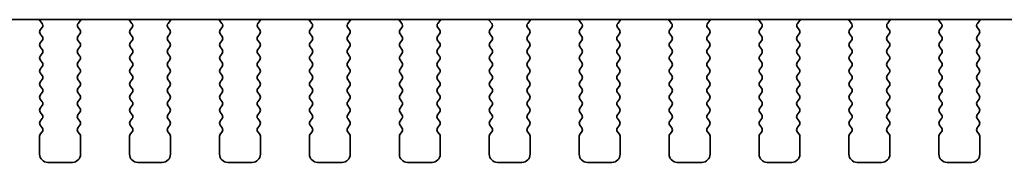
# Model space of a CAD drawing. Units: millimetres. Extents: x 0 to 7273, y 0 to 1264.
# Drawn here: x 1942 to 2002, y 1072 to 1080 of the extents above; entities that cross this region are included whole.
import ezdxf

# ---------------------------------------------------------------- set-up
doc = ezdxf.new("R2010")
doc.units = ezdxf.units.MM
doc.header["$LTSCALE"] = 3
doc.layers.add('Visible (ISO)', color=7, linetype='Continuous', lineweight=35)

msp = doc.modelspace()

# ---------------------------------------------------------------- linework, layer by layer
at = {"layer": 'Visible (ISO)'}
for p, q in [((1904.626, 1080.3434), (2148.683, 1080.3434)), ((1942.9076, 1080.2859), (1943.0518, 1080.115)), ((1943.059, 1079.866), (1942.9445, 1079.7133)), ((1945.3645, 1079.7133), (1945.25, 1079.866)), ((1945.2571, 1080.115), (1945.4013, 1080.2859)), ((1948.4076, 1080.2859), (1948.5518, 1080.115)), ((1948.559, 1079.866), (1948.4445, 1079.7133)), ((1950.8645, 1079.7133), (1950.75, 1079.866)), ((1950.7571, 1080.115), (1950.9013, 1080.2859)), ((1953.9076, 1080.2859), (1954.0518, 1080.115)), ((1954.059, 1079.866), (1953.9445, 1079.7133)), ((1956.3645, 1079.7133), (1956.25, 1079.866)), ((1956.2571, 1080.115), (1956.4013, 1080.2859)), ((1959.4076, 1080.2859), (1959.5518, 1080.115)), ((1959.559, 1079.866), (1959.4445, 1079.7133)), ((1961.8645, 1079.7133), (1961.75, 1079.866)), ((1961.7571, 1080.115), (1961.9013, 1080.2859)), ((1964.9076, 1080.2859), (1965.0518, 1080.115)), ((1965.059, 1079.866), (1964.9445, 1079.7133)), ((1967.3645, 1079.7133), (1967.25, 1079.866)), ((1967.2571, 1080.115), (1967.4013, 1080.2859)), ((1970.4076, 1080.2859), (1970.5518, 1080.115)), ((1970.559, 1079.866), (1970.4445, 1079.7133)), ((1972.8645, 1079.7133), (1972.75, 1079.866)), ((1972.7571, 1080.115), (1972.9013, 1080.2859)), ((1975.9076, 1080.2859), (1976.0518, 1080.115)), ((1976.059, 1079.866), (1975.9445, 1079.7133)), ((1978.3645, 1079.7133), (1978.25, 1079.866)), ((1978.2571, 1080.115), (1978.4013, 1080.2859)), ((1981.4076, 1080.2859), (1981.5518, 1080.115)), ((1981.559, 1079.866), (1981.4445, 1079.7133)), ((1983.8645, 1079.7133), (1983.75, 1079.866)), ((1983.7571, 1080.115), (1983.9013, 1080.2859)), ((1986.9076, 1080.2859), (1987.0518, 1080.115)), ((1987.059, 1079.866), (1986.9445, 1079.7133)), ((1989.3645, 1079.7133), (1989.25, 1079.866)), ((1989.2571, 1080.115), (1989.4013, 1080.2859)), ((1992.4076, 1080.2859), (1992.5518, 1080.115)), ((1992.559, 1079.866), (1992.4445, 1079.7133)), ((1994.8645, 1079.7133), (1994.75, 1079.866)), ((1994.7571, 1080.115), (1994.9013, 1080.2859)), ((1997.9076, 1080.2859), (1998.0518, 1080.115)), ((1998.059, 1079.866), (1997.9445, 1079.7133)), ((2000.3645, 1079.7133), (2000.25, 1079.866)), ((2000.2571, 1080.115), (2000.4013, 1080.2859)), ((1942.9445, 1079.4733), (1943.0645, 1079.3133)), ((1945.2445, 1079.3133), (1945.3645, 1079.4733)), ((1948.4445, 1079.4733), (1948.5645, 1079.3133)), ((1950.7445, 1079.3133), (1950.8645, 1079.4733)), ((1953.9445, 1079.4733), (1954.0645, 1079.3133)), ((1956.2445, 1079.3133), (1956.3645, 1079.4733)), ((1959.4445, 1079.4733), (1959.5645, 1079.3133)), ((1961.7445, 1079.3133), (1961.8645, 1079.4733)), ((1964.9445, 1079.4733), (1965.0645, 1079.3133)), ((1967.2445, 1079.3133), (1967.3645, 1079.4733)), ((1970.4445, 1079.4733), (1970.5645, 1079.3133)), ((1972.7445, 1079.3133), (1972.8645, 1079.4733)), ((1975.9445, 1079.4733), (1976.0645, 1079.3133)), ((1978.2445, 1079.3133), (1978.3645, 1079.4733)), ((1981.4445, 1079.4733), (1981.5645, 1079.3133)), ((1983.7445, 1079.3133), (1983.8645, 1079.4733)), ((1986.9445, 1079.4733), (1987.0645, 1079.3133)), ((1989.2445, 1079.3133), (1989.3645, 1079.4733)), ((1992.4445, 1079.4733), (1992.5645, 1079.3133)), ((1994.7445, 1079.3133), (1994.8645, 1079.4733)), ((1997.9445, 1079.4733), (1998.0645, 1079.3133)), ((2000.2445, 1079.3133), (2000.3645, 1079.4733)), ((1943.0645, 1079.0733), (1942.9445, 1078.9133)), ((1942.9445, 1078.6733), (1943.0645, 1078.5133)), ((1945.3645, 1078.9133), (1945.2445, 1079.0733)), ((1945.2445, 1078.5133), (1945.3645, 1078.6733)), ((1948.5645, 1079.0733), (1948.4445, 1078.9133)), ((1948.4445, 1078.6733), (1948.5645, 1078.5133)), ((1950.8645, 1078.9133), (1950.7445, 1079.0733)), ((1950.7445, 1078.5133), (1950.8645, 1078.6733)), ((1954.0645, 1079.0733), (1953.9445, 1078.9133)), ((1953.9445, 1078.6733), (1954.0645, 1078.5133)), ((1956.3645, 1078.9133), (1956.2445, 1079.0733)), ((1956.2445, 1078.5133), (1956.3645, 1078.6733)), ((1959.5645, 1079.0733), (1959.4445, 1078.9133)), ((1959.4445, 1078.6733), (1959.5645, 1078.5133)), ((1961.8645, 1078.9133), (1961.7445, 1079.0733)), ((1961.7445, 1078.5133), (1961.8645, 1078.6733)), ((1965.0645, 1079.0733), (1964.9445, 1078.9133)), ((1964.9445, 1078.6733), (1965.0645, 1078.5133)), ((1967.3645, 1078.9133), (1967.2445, 1079.0733)), ((1967.2445, 1078.5133), (1967.3645, 1078.6733)), ((1970.5645, 1079.0733), (1970.4445, 1078.9133)), ((1970.4445, 1078.6733), (1970.5645, 1078.5133)), ((1972.8645, 1078.9133), (1972.7445, 1079.0733)), ((1972.7445, 1078.5133), (1972.8645, 1078.6733)), ((1976.0645, 1079.0733), (1975.9445, 1078.9133)), ((1975.9445, 1078.6733), (1976.0645, 1078.5133)), ((1978.3645, 1078.9133), (1978.2445, 1079.0733)), ((1978.2445, 1078.5133), (1978.3645, 1078.6733)), ((1981.5645, 1079.0733), (1981.4445, 1078.9133)), ((1981.4445, 1078.6733), (1981.5645, 1078.5133)), ((1983.8645, 1078.9133), (1983.7445, 1079.0733)), ((1983.7445, 1078.5133), (1983.8645, 1078.6733)), ((1987.0645, 1079.0733), (1986.9445, 1078.9133)), ((1986.9445, 1078.6733), (1987.0645, 1078.5133)), ((1989.3645, 1078.9133), (1989.2445, 1079.0733)), ((1989.2445, 1078.5133), (1989.3645, 1078.6733)), ((1992.5645, 1079.0733), (1992.4445, 1078.9133)), ((1992.4445, 1078.6733), (1992.5645, 1078.5133)), ((1994.8645, 1078.9133), (1994.7445, 1079.0733)), ((1994.7445, 1078.5133), (1994.8645, 1078.6733)), ((1998.0645, 1079.0733), (1997.9445, 1078.9133)), ((1997.9445, 1078.6733), (1998.0645, 1078.5133)), ((2000.3645, 1078.9133), (2000.2445, 1079.0733)), ((2000.2445, 1078.5133), (2000.3645, 1078.6733)), ((1943.0645, 1078.2733), (1942.9445, 1078.1133)), ((1945.3645, 1078.1133), (1945.2445, 1078.2733)), ((1948.5645, 1078.2733), (1948.4445, 1078.1133)), ((1950.8645, 1078.1133), (1950.7445, 1078.2733)), ((1954.0645, 1078.2733), (1953.9445, 1078.1133)), ((1956.3645, 1078.1133), (1956.2445, 1078.2733)), ((1959.5645, 1078.2733), (1959.4445, 1078.1133)), ((1961.8645, 1078.1133), (1961.7445, 1078.2733)), ((1965.0645, 1078.2733), (1964.9445, 1078.1133)), ((1967.3645, 1078.1133), (1967.2445, 1078.2733)), ((1970.5645, 1078.2733), (1970.4445, 1078.1133)), ((1972.8645, 1078.1133), (1972.7445, 1078.2733)), ((1976.0645, 1078.2733), (1975.9445, 1078.1133)), ((1978.3645, 1078.1133), (1978.2445, 1078.2733)), ((1981.5645, 1078.2733), (1981.4445, 1078.1133)), ((1983.8645, 1078.1133), (1983.7445, 1078.2733)), ((1987.0645, 1078.2733), (1986.9445, 1078.1133)), ((1989.3645, 1078.1133), (1989.2445, 1078.2733)), ((1992.5645, 1078.2733), (1992.4445, 1078.1133)), ((1994.8645, 1078.1133), (1994.7445, 1078.2733)), ((1998.0645, 1078.2733), (1997.9445, 1078.1133)), ((2000.3645, 1078.1133), (2000.2445, 1078.2733)), ((1942.9445, 1077.8733), (1943.0645, 1077.7133)), ((1943.0645, 1077.4733), (1942.9445, 1077.3133)), ((1945.2445, 1077.7133), (1945.3645, 1077.8733)), ((1945.3645, 1077.3133), (1945.2445, 1077.4733)), ((1948.4445, 1077.8733), (1948.5645, 1077.7133)), ((1948.5645, 1077.4733), (1948.4445, 1077.3133)), ((1950.7445, 1077.7133), (1950.8645, 1077.8733)), ((1950.8645, 1077.3133), (1950.7445, 1077.4733)), ((1953.9445, 1077.8733), (1954.0645, 1077.7133)), ((1954.0645, 1077.4733), (1953.9445, 1077.3133)), ((1956.2445, 1077.7133), (1956.3645, 1077.8733)), ((1956.3645, 1077.3133), (1956.2445, 1077.4733)), ((1959.4445, 1077.8733), (1959.5645, 1077.7133)), ((1959.5645, 1077.4733), (1959.4445, 1077.3133)), ((1961.7445, 1077.7133), (1961.8645, 1077.8733)), ((1961.8645, 1077.3133), (1961.7445, 1077.4733)), ((1964.9445, 1077.8733), (1965.0645, 1077.7133)), ((1965.0645, 1077.4733), (1964.9445, 1077.3133)), ((1967.2445, 1077.7133), (1967.3645, 1077.8733)), ((1967.3645, 1077.3133), (1967.2445, 1077.4733)), ((1970.4445, 1077.8733), (1970.5645, 1077.7133)), ((1970.5645, 1077.4733), (1970.4445, 1077.3133)), ((1972.7445, 1077.7133), (1972.8645, 1077.8733)), ((1972.8645, 1077.3133), (1972.7445, 1077.4733)), ((1975.9445, 1077.8733), (1976.0645, 1077.7133)), ((1976.0645, 1077.4733), (1975.9445, 1077.3133)), ((1978.2445, 1077.7133), (1978.3645, 1077.8733)), ((1978.3645, 1077.3133), (1978.2445, 1077.4733)), ((1981.4445, 1077.8733), (1981.5645, 1077.7133)), ((1981.5645, 1077.4733), (1981.4445, 1077.3133)), ((1983.7445, 1077.7133), (1983.8645, 1077.8733)), ((1983.8645, 1077.3133), (1983.7445, 1077.4733)), ((1986.9445, 1077.8733), (1987.0645, 1077.7133)), ((1987.0645, 1077.4733), (1986.9445, 1077.3133)), ((1989.2445, 1077.7133), (1989.3645, 1077.8733)), ((1989.3645, 1077.3133), (1989.2445, 1077.4733)), ((1992.4445, 1077.8733), (1992.5645, 1077.7133)), ((1992.5645, 1077.4733), (1992.4445, 1077.3133)), ((1994.7445, 1077.7133), (1994.8645, 1077.8733)), ((1994.8645, 1077.3133), (1994.7445, 1077.4733)), ((1997.9445, 1077.8733), (1998.0645, 1077.7133)), ((1998.0645, 1077.4733), (1997.9445, 1077.3133)), ((2000.2445, 1077.7133), (2000.3645, 1077.8733)), ((2000.3645, 1077.3133), (2000.2445, 1077.4733)), ((1942.9445, 1077.0733), (1943.0645, 1076.9133)), ((1945.2445, 1076.9133), (1945.3645, 1077.0733)), ((1948.4445, 1077.0733), (1948.5645, 1076.9133)), ((1950.7445, 1076.9133), (1950.8645, 1077.0733)), ((1953.9445, 1077.0733), (1954.0645, 1076.9133)), ((1956.2445, 1076.9133), (1956.3645, 1077.0733)), ((1959.4445, 1077.0733), (1959.5645, 1076.9133)), ((1961.7445, 1076.9133), (1961.8645, 1077.0733)), ((1964.9445, 1077.0733), (1965.0645, 1076.9133)), ((1967.2445, 1076.9133), (1967.3645, 1077.0733)), ((1970.4445, 1077.0733), (1970.5645, 1076.9133)), ((1972.7445, 1076.9133), (1972.8645, 1077.0733)), ((1975.9445, 1077.0733), (1976.0645, 1076.9133)), ((1978.2445, 1076.9133), (1978.3645, 1077.0733)), ((1981.4445, 1077.0733), (1981.5645, 1076.9133)), ((1983.7445, 1076.9133), (1983.8645, 1077.0733)), ((1986.9445, 1077.0733), (1987.0645, 1076.9133)), ((1989.2445, 1076.9133), (1989.3645, 1077.0733)), ((1992.4445, 1077.0733), (1992.5645, 1076.9133)), ((1994.7445, 1076.9133), (1994.8645, 1077.0733)), ((1997.9445, 1077.0733), (1998.0645, 1076.9133)), ((2000.2445, 1076.9133), (2000.3645, 1077.0733)), ((1943.0645, 1076.6733), (1942.9445, 1076.5133)), ((1942.9445, 1076.2733), (1943.0645, 1076.1133)), ((1945.3645, 1076.5133), (1945.2445, 1076.6733)), ((1945.2445, 1076.1133), (1945.3645, 1076.2733)), ((1948.5645, 1076.6733), (1948.4445, 1076.5133)), ((1948.4445, 1076.2733), (1948.5645, 1076.1133)), ((1950.8645, 1076.5133), (1950.7445, 1076.6733)), ((1950.7445, 1076.1133), (1950.8645, 1076.2733)), ((1954.0645, 1076.6733), (1953.9445, 1076.5133)), ((1953.9445, 1076.2733), (1954.0645, 1076.1133)), ((1956.3645, 1076.5133), (1956.2445, 1076.6733)), ((1956.2445, 1076.1133), (1956.3645, 1076.2733)), ((1959.5645, 1076.6733), (1959.4445, 1076.5133)), ((1959.4445, 1076.2733), (1959.5645, 1076.1133)), ((1961.8645, 1076.5133), (1961.7445, 1076.6733)), ((1961.7445, 1076.1133), (1961.8645, 1076.2733)), ((1965.0645, 1076.6733), (1964.9445, 1076.5133)), ((1964.9445, 1076.2733), (1965.0645, 1076.1133)), ((1967.3645, 1076.5133), (1967.2445, 1076.6733)), ((1967.2445, 1076.1133), (1967.3645, 1076.2733)), ((1970.5645, 1076.6733), (1970.4445, 1076.5133)), ((1970.4445, 1076.2733), (1970.5645, 1076.1133)), ((1972.8645, 1076.5133), (1972.7445, 1076.6733)), ((1972.7445, 1076.1133), (1972.8645, 1076.2733)), ((1976.0645, 1076.6733), (1975.9445, 1076.5133)), ((1975.9445, 1076.2733), (1976.0645, 1076.1133)), ((1978.3645, 1076.5133), (1978.2445, 1076.6733)), ((1978.2445, 1076.1133), (1978.3645, 1076.2733)), ((1981.5645, 1076.6733), (1981.4445, 1076.5133)), ((1981.4445, 1076.2733), (1981.5645, 1076.1133)), ((1983.8645, 1076.5133), (1983.7445, 1076.6733)), ((1983.7445, 1076.1133), (1983.8645, 1076.2733)), ((1987.0645, 1076.6733), (1986.9445, 1076.5133)), ((1986.9445, 1076.2733), (1987.0645, 1076.1133)), ((1989.3645, 1076.5133), (1989.2445, 1076.6733)), ((1989.2445, 1076.1133), (1989.3645, 1076.2733)), ((1992.5645, 1076.6733), (1992.4445, 1076.5133)), ((1992.4445, 1076.2733), (1992.5645, 1076.1133)), ((1994.8645, 1076.5133), (1994.7445, 1076.6733)), ((1994.7445, 1076.1133), (1994.8645, 1076.2733)), ((1998.0645, 1076.6733), (1997.9445, 1076.5133)), ((1997.9445, 1076.2733), (1998.0645, 1076.1133)), ((2000.3645, 1076.5133), (2000.2445, 1076.6733)), ((2000.2445, 1076.1133), (2000.3645, 1076.2733)), ((1943.0645, 1075.8733), (1942.9445, 1075.7133)), ((1945.3645, 1075.7133), (1945.2445, 1075.8733)), ((1948.5645, 1075.8733), (1948.4445, 1075.7133)), ((1950.8645, 1075.7133), (1950.7445, 1075.8733)), ((1954.0645, 1075.8733), (1953.9445, 1075.7133)), ((1956.3645, 1075.7133), (1956.2445, 1075.8733)), ((1959.5645, 1075.8733), (1959.4445, 1075.7133)), ((1961.8645, 1075.7133), (1961.7445, 1075.8733)), ((1965.0645, 1075.8733), (1964.9445, 1075.7133)), ((1967.3645, 1075.7133), (1967.2445, 1075.8733)), ((1970.5645, 1075.8733), (1970.4445, 1075.7133)), ((1972.8645, 1075.7133), (1972.7445, 1075.8733)), ((1976.0645, 1075.8733), (1975.9445, 1075.7133)), ((1978.3645, 1075.7133), (1978.2445, 1075.8733)), ((1981.5645, 1075.8733), (1981.4445, 1075.7133)), ((1983.8645, 1075.7133), (1983.7445, 1075.8733)), ((1987.0645, 1075.8733), (1986.9445, 1075.7133)), ((1989.3645, 1075.7133), (1989.2445, 1075.8733)), ((1992.5645, 1075.8733), (1992.4445, 1075.7133)), ((1994.8645, 1075.7133), (1994.7445, 1075.8733)), ((1998.0645, 1075.8733), (1997.9445, 1075.7133)), ((2000.3645, 1075.7133), (2000.2445, 1075.8733)), ((1942.9445, 1075.4733), (1943.0645, 1075.3133)), ((1943.0645, 1075.0733), (1942.9445, 1074.9133)), ((1945.2445, 1075.3133), (1945.3645, 1075.4733)), ((1945.3645, 1074.9133), (1945.2445, 1075.0733)), ((1948.4445, 1075.4733), (1948.5645, 1075.3133)), ((1948.5645, 1075.0733), (1948.4445, 1074.9133)), ((1950.7445, 1075.3133), (1950.8645, 1075.4733)), ((1950.8645, 1074.9133), (1950.7445, 1075.0733)), ((1953.9445, 1075.4733), (1954.0645, 1075.3133)), ((1954.0645, 1075.0733), (1953.9445, 1074.9133)), ((1956.2445, 1075.3133), (1956.3645, 1075.4733)), ((1956.3645, 1074.9133), (1956.2445, 1075.0733)), ((1959.4445, 1075.4733), (1959.5645, 1075.3133)), ((1959.5645, 1075.0733), (1959.4445, 1074.9133)), ((1961.7445, 1075.3133), (1961.8645, 1075.4733)), ((1961.8645, 1074.9133), (1961.7445, 1075.0733)), ((1964.9445, 1075.4733), (1965.0645, 1075.3133)), ((1965.0645, 1075.0733), (1964.9445, 1074.9133)), ((1967.2445, 1075.3133), (1967.3645, 1075.4733)), ((1967.3645, 1074.9133), (1967.2445, 1075.0733)), ((1970.4445, 1075.4733), (1970.5645, 1075.3133)), ((1970.5645, 1075.0733), (1970.4445, 1074.9133)), ((1972.7445, 1075.3133), (1972.8645, 1075.4733)), ((1972.8645, 1074.9133), (1972.7445, 1075.0733)), ((1975.9445, 1075.4733), (1976.0645, 1075.3133)), ((1976.0645, 1075.0733), (1975.9445, 1074.9133)), ((1978.2445, 1075.3133), (1978.3645, 1075.4733)), ((1978.3645, 1074.9133), (1978.2445, 1075.0733)), ((1981.4445, 1075.4733), (1981.5645, 1075.3133)), ((1981.5645, 1075.0733), (1981.4445, 1074.9133)), ((1983.7445, 1075.3133), (1983.8645, 1075.4733)), ((1983.8645, 1074.9133), (1983.7445, 1075.0733)), ((1986.9445, 1075.4733), (1987.0645, 1075.3133)), ((1987.0645, 1075.0733), (1986.9445, 1074.9133)), ((1989.2445, 1075.3133), (1989.3645, 1075.4733)), ((1989.3645, 1074.9133), (1989.2445, 1075.0733)), ((1992.4445, 1075.4733), (1992.5645, 1075.3133)), ((1992.5645, 1075.0733), (1992.4445, 1074.9133)), ((1994.7445, 1075.3133), (1994.8645, 1075.4733)), ((1994.8645, 1074.9133), (1994.7445, 1075.0733)), ((1997.9445, 1075.4733), (1998.0645, 1075.3133)), ((1998.0645, 1075.0733), (1997.9445, 1074.9133)), ((2000.2445, 1075.3133), (2000.3645, 1075.4733)), ((2000.3645, 1074.9133), (2000.2445, 1075.0733)), ((1942.9445, 1074.6733), (1943.0645, 1074.5133)), ((1945.2445, 1074.5133), (1945.3645, 1074.6733)), ((1948.4445, 1074.6733), (1948.5645, 1074.5133)), ((1950.7445, 1074.5133), (1950.8645, 1074.6733)), ((1953.9445, 1074.6733), (1954.0645, 1074.5133)), ((1956.2445, 1074.5133), (1956.3645, 1074.6733)), ((1959.4445, 1074.6733), (1959.5645, 1074.5133)), ((1961.7445, 1074.5133), (1961.8645, 1074.6733)), ((1964.9445, 1074.6733), (1965.0645, 1074.5133)), ((1967.2445, 1074.5133), (1967.3645, 1074.6733)), ((1970.4445, 1074.6733), (1970.5645, 1074.5133)), ((1972.7445, 1074.5133), (1972.8645, 1074.6733)), ((1975.9445, 1074.6733), (1976.0645, 1074.5133)), ((1978.2445, 1074.5133), (1978.3645, 1074.6733)), ((1981.4445, 1074.6733), (1981.5645, 1074.5133)), ((1983.7445, 1074.5133), (1983.8645, 1074.6733)), ((1986.9445, 1074.6733), (1987.0645, 1074.5133)), ((1989.2445, 1074.5133), (1989.3645, 1074.6733)), ((1992.4445, 1074.6733), (1992.5645, 1074.5133)), ((1994.7445, 1074.5133), (1994.8645, 1074.6733)), ((1997.9445, 1074.6733), (1998.0645, 1074.5133)), ((2000.2445, 1074.5133), (2000.3645, 1074.6733)), ((1943.0645, 1074.2733), (1942.9445, 1074.1133)), ((1942.9445, 1073.8733), (1943.0645, 1073.7133)), ((1945.3645, 1074.1133), (1945.2445, 1074.2733)), ((1945.2445, 1073.7133), (1945.3645, 1073.8733)), ((1948.5645, 1074.2733), (1948.4445, 1074.1133)), ((1948.4445, 1073.8733), (1948.5645, 1073.7133)), ((1950.8645, 1074.1133), (1950.7445, 1074.2733)), ((1950.7445, 1073.7133), (1950.8645, 1073.8733)), ((1954.0645, 1074.2733), (1953.9445, 1074.1133)), ((1953.9445, 1073.8733), (1954.0645, 1073.7133)), ((1956.3645, 1074.1133), (1956.2445, 1074.2733)), ((1956.2445, 1073.7133), (1956.3645, 1073.8733)), ((1959.5645, 1074.2733), (1959.4445, 1074.1133)), ((1959.4445, 1073.8733), (1959.5645, 1073.7133)), ((1961.8645, 1074.1133), (1961.7445, 1074.2733)), ((1961.7445, 1073.7133), (1961.8645, 1073.8733)), ((1965.0645, 1074.2733), (1964.9445, 1074.1133)), ((1964.9445, 1073.8733), (1965.0645, 1073.7133)), ((1967.3645, 1074.1133), (1967.2445, 1074.2733)), ((1967.2445, 1073.7133), (1967.3645, 1073.8733)), ((1970.5645, 1074.2733), (1970.4445, 1074.1133)), ((1970.4445, 1073.8733), (1970.5645, 1073.7133)), ((1972.8645, 1074.1133), (1972.7445, 1074.2733)), ((1972.7445, 1073.7133), (1972.8645, 1073.8733)), ((1976.0645, 1074.2733), (1975.9445, 1074.1133)), ((1975.9445, 1073.8733), (1976.0645, 1073.7133)), ((1978.3645, 1074.1133), (1978.2445, 1074.2733)), ((1978.2445, 1073.7133), (1978.3645, 1073.8733)), ((1981.5645, 1074.2733), (1981.4445, 1074.1133)), ((1981.4445, 1073.8733), (1981.5645, 1073.7133)), ((1983.8645, 1074.1133), (1983.7445, 1074.2733)), ((1983.7445, 1073.7133), (1983.8645, 1073.8733)), ((1987.0645, 1074.2733), (1986.9445, 1074.1133)), ((1986.9445, 1073.8733), (1987.0645, 1073.7133)), ((1989.3645, 1074.1133), (1989.2445, 1074.2733)), ((1989.2445, 1073.7133), (1989.3645, 1073.8733)), ((1992.5645, 1074.2733), (1992.4445, 1074.1133)), ((1992.4445, 1073.8733), (1992.5645, 1073.7133)), ((1994.8645, 1074.1133), (1994.7445, 1074.2733)), ((1994.7445, 1073.7133), (1994.8645, 1073.8733)), ((1998.0645, 1074.2733), (1997.9445, 1074.1133)), ((1997.9445, 1073.8733), (1998.0645, 1073.7133)), ((2000.3645, 1074.1133), (2000.2445, 1074.2733)), ((2000.2445, 1073.7133), (2000.3645, 1073.8733)), ((1942.9045, 1073.1933), (1942.9045, 1072.0933)), ((1943.0645, 1073.4733), (1942.9445, 1073.3133)), ((1945.3645, 1073.3133), (1945.2445, 1073.4733)), ((1945.4045, 1072.0933), (1945.4045, 1073.1933)), ((1948.4045, 1073.1933), (1948.4045, 1072.0933)), ((1948.5645, 1073.4733), (1948.4445, 1073.3133)), ((1950.8645, 1073.3133), (1950.7445, 1073.4733)), ((1950.9045, 1072.0933), (1950.9045, 1073.1933)), ((1953.9045, 1073.1933), (1953.9045, 1072.0933)), ((1954.0645, 1073.4733), (1953.9445, 1073.3133)), ((1956.3645, 1073.3133), (1956.2445, 1073.4733)), ((1956.4045, 1072.0933), (1956.4045, 1073.1933)), ((1959.4045, 1073.1933), (1959.4045, 1072.0933)), ((1959.5645, 1073.4733), (1959.4445, 1073.3133)), ((1961.8645, 1073.3133), (1961.7445, 1073.4733)), ((1961.9045, 1072.0933), (1961.9045, 1073.1933)), ((1964.9045, 1073.1933), (1964.9045, 1072.0933)), ((1965.0645, 1073.4733), (1964.9445, 1073.3133)), ((1967.3645, 1073.3133), (1967.2445, 1073.4733)), ((1967.4045, 1072.0933), (1967.4045, 1073.1933)), ((1970.4045, 1073.1933), (1970.4045, 1072.0933)), ((1970.5645, 1073.4733), (1970.4445, 1073.3133)), ((1972.8645, 1073.3133), (1972.7445, 1073.4733)), ((1972.9045, 1072.0933), (1972.9045, 1073.1933)), ((1975.9045, 1073.1933), (1975.9045, 1072.0933)), ((1976.0645, 1073.4733), (1975.9445, 1073.3133)), ((1978.3645, 1073.3133), (1978.2445, 1073.4733)), ((1978.4045, 1072.0933), (1978.4045, 1073.1933)), ((1981.4045, 1073.1933), (1981.4045, 1072.0933)), ((1981.5645, 1073.4733), (1981.4445, 1073.3133)), ((1983.8645, 1073.3133), (1983.7445, 1073.4733)), ((1983.9045, 1072.0933), (1983.9045, 1073.1933)), ((1986.9045, 1073.1933), (1986.9045, 1072.0933)), ((1987.0645, 1073.4733), (1986.9445, 1073.3133)), ((1989.3645, 1073.3133), (1989.2445, 1073.4733)), ((1989.4045, 1072.0933), (1989.4045, 1073.1933)), ((1992.4045, 1073.1933), (1992.4045, 1072.0933)), ((1992.5645, 1073.4733), (1992.4445, 1073.3133)), ((1994.8645, 1073.3133), (1994.7445, 1073.4733)), ((1994.9045, 1072.0933), (1994.9045, 1073.1933)), ((1997.9045, 1073.1933), (1997.9045, 1072.0933)), ((1998.0645, 1073.4733), (1997.9445, 1073.3133)), ((2000.3645, 1073.3133), (2000.2445, 1073.4733)), ((2000.4045, 1072.0933), (2000.4045, 1073.1933)), ((1943.4045, 1071.5933), (1944.9045, 1071.5933)), ((1948.9045, 1071.5933), (1950.4045, 1071.5933)), ((1954.4045, 1071.5933), (1955.9045, 1071.5933)), ((1959.9045, 1071.5933), (1961.4045, 1071.5933)), ((1965.4045, 1071.5933), (1966.9045, 1071.5933)), ((1970.9045, 1071.5933), (1972.4045, 1071.5933)), ((1976.4045, 1071.5933), (1977.9045, 1071.5933)), ((1981.9045, 1071.5933), (1983.4045, 1071.5933)), ((1987.4045, 1071.5933), (1988.9045, 1071.5933)), ((1992.9045, 1071.5933), (1994.4045, 1071.5933)), ((1998.4045, 1071.5933), (1999.9045, 1071.5933))]:
    msp.add_line(p, q, dxfattribs=at)
for centre, radius, start, end in [((1943.0605, 1080.4148), 0.2, 200.940549, 220.159966), ((1942.899, 1079.986), 0.2, 323.130102, 40.159966), ((1945.41, 1079.986), 0.2, 139.84004, 216.869898), ((1945.2485, 1080.4148), 0.2, 319.84004, 339.059411), ((1948.5605, 1080.4148), 0.2, 200.940546, 220.159966), ((1948.399, 1079.986), 0.2, 323.130102, 40.159966), ((1950.91, 1079.986), 0.2, 139.84004, 216.869898), ((1950.7485, 1080.4148), 0.2, 319.84004, 339.059414), ((1954.0605, 1080.4148), 0.2, 200.940543, 220.159966), ((1953.899, 1079.986), 0.2, 323.130102, 40.159966), ((1956.41, 1079.986), 0.2, 139.84004, 216.869898), ((1956.2485, 1080.4148), 0.2, 319.84004, 339.059417), ((1959.5605, 1080.4148), 0.2, 200.94054, 220.159966), ((1959.399, 1079.986), 0.2, 323.130102, 40.159966), ((1961.91, 1079.986), 0.2, 139.84004, 216.869898), ((1961.7485, 1080.4148), 0.2, 319.84004, 339.05942), ((1965.0605, 1080.4148), 0.2, 200.940537, 220.159966), ((1964.899, 1079.986), 0.2, 323.130102, 40.159966), ((1967.41, 1079.986), 0.2, 139.84004, 216.869898), ((1967.2485, 1080.4148), 0.2, 319.84004, 339.059423), ((1970.5605, 1080.4148), 0.2, 200.940534, 220.159966), ((1970.399, 1079.986), 0.2, 323.130102, 40.159966), ((1972.91, 1079.986), 0.2, 139.84004, 216.869898), ((1972.7485, 1080.4148), 0.2, 319.84004, 339.059426), ((1976.0605, 1080.4148), 0.2, 200.940531, 220.159966), ((1975.899, 1079.986), 0.2, 323.130102, 40.159966), ((1978.41, 1079.986), 0.2, 139.84004, 216.869898), ((1978.2485, 1080.4148), 0.2, 319.84004, 339.059429), ((1981.5605, 1080.4148), 0.2, 200.940528, 220.159966), ((1981.399, 1079.986), 0.2, 323.130102, 40.159966), ((1983.91, 1079.986), 0.2, 139.84004, 216.869898), ((1983.7485, 1080.4148), 0.2, 319.84004, 339.059432), ((1987.0605, 1080.4148), 0.2, 200.940525, 220.159966), ((1986.899, 1079.986), 0.2, 323.130102, 40.159966), ((1989.41, 1079.986), 0.2, 139.84004, 216.869898), ((1989.2485, 1080.4148), 0.2, 319.84004, 339.059435), ((1992.5605, 1080.4148), 0.2, 200.940522, 220.159966), ((1992.399, 1079.986), 0.2, 323.130102, 40.159966), ((1994.91, 1079.986), 0.2, 139.84004, 216.869898), ((1994.7485, 1080.4148), 0.2, 319.84004, 339.059438), ((1998.0605, 1080.4148), 0.2, 200.940519, 220.159966), ((1997.899, 1079.986), 0.2, 323.130102, 40.159966), ((2000.41, 1079.986), 0.2, 139.84004, 216.869898), ((2000.2485, 1080.4148), 0.2, 319.84004, 339.05944), ((1943.1045, 1079.5933), 0.2, 143.130102, 216.869898), ((1942.9045, 1079.1933), 0.2, 323.130102, 36.869898), ((1945.4045, 1079.1933), 0.2, 143.130102, 216.869898), ((1945.2045, 1079.5933), 0.2, 323.130102, 36.869898), ((1948.6045, 1079.5933), 0.2, 143.130102, 216.869898), ((1948.4045, 1079.1933), 0.2, 323.130102, 36.869898), ((1950.9045, 1079.1933), 0.2, 143.130102, 216.869898), ((1950.7045, 1079.5933), 0.2, 323.130102, 36.869898), ((1954.1045, 1079.5933), 0.2, 143.130102, 216.869898), ((1953.9045, 1079.1933), 0.2, 323.130102, 36.869898), ((1956.4045, 1079.1933), 0.2, 143.130102, 216.869898), ((1956.2045, 1079.5933), 0.2, 323.130102, 36.869898), ((1959.6045, 1079.5933), 0.2, 143.130102, 216.869898), ((1959.4045, 1079.1933), 0.2, 323.130102, 36.869898), ((1961.9045, 1079.1933), 0.2, 143.130102, 216.869898), ((1961.7045, 1079.5933), 0.2, 323.130102, 36.869898), ((1965.1045, 1079.5933), 0.2, 143.130102, 216.869898), ((1964.9045, 1079.1933), 0.2, 323.130102, 36.869898), ((1967.4045, 1079.1933), 0.2, 143.130102, 216.869898), ((1967.2045, 1079.5933), 0.2, 323.130102, 36.869898), ((1970.6045, 1079.5933), 0.2, 143.130102, 216.869898), ((1970.4045, 1079.1933), 0.2, 323.130102, 36.869898), ((1972.9045, 1079.1933), 0.2, 143.130102, 216.869898), ((1972.7045, 1079.5933), 0.2, 323.130102, 36.869898), ((1976.1045, 1079.5933), 0.2, 143.130102, 216.869898), ((1975.9045, 1079.1933), 0.2, 323.130102, 36.869898), ((1978.4045, 1079.1933), 0.2, 143.130102, 216.869898), ((1978.2045, 1079.5933), 0.2, 323.130102, 36.869898), ((1981.6045, 1079.5933), 0.2, 143.130102, 216.869898), ((1981.4045, 1079.1933), 0.2, 323.130102, 36.869898), ((1983.9045, 1079.1933), 0.2, 143.130102, 216.869898), ((1983.7045, 1079.5933), 0.2, 323.130102, 36.869898), ((1987.1045, 1079.5933), 0.2, 143.130102, 216.869898), ((1986.9045, 1079.1933), 0.2, 323.130102, 36.869898), ((1989.4045, 1079.1933), 0.2, 143.130102, 216.869898), ((1989.2045, 1079.5933), 0.2, 323.130102, 36.869898), ((1992.6045, 1079.5933), 0.2, 143.130102, 216.869898), ((1992.4045, 1079.1933), 0.2, 323.130102, 36.869898), ((1994.9045, 1079.1933), 0.2, 143.130102, 216.869898), ((1994.7045, 1079.5933), 0.2, 323.130102, 36.869898), ((1998.1045, 1079.5933), 0.2, 143.130102, 216.869898), ((1997.9045, 1079.1933), 0.2, 323.130102, 36.869898), ((2000.4045, 1079.1933), 0.2, 143.130102, 216.869898), ((2000.2045, 1079.5933), 0.2, 323.130102, 36.869898), ((1943.1045, 1078.7933), 0.2, 143.130102, 216.869898), ((1945.2045, 1078.7933), 0.2, 323.130102, 36.869898), ((1948.6045, 1078.7933), 0.2, 143.130102, 216.869898), ((1950.7045, 1078.7933), 0.2, 323.130102, 36.869898), ((1954.1045, 1078.7933), 0.2, 143.130102, 216.869898), ((1956.2045, 1078.7933), 0.2, 323.130102, 36.869898), ((1959.6045, 1078.7933), 0.2, 143.130102, 216.869898), ((1961.7045, 1078.7933), 0.2, 323.130102, 36.869898), ((1965.1045, 1078.7933), 0.2, 143.130102, 216.869898), ((1967.2045, 1078.7933), 0.2, 323.130102, 36.869898), ((1970.6045, 1078.7933), 0.2, 143.130102, 216.869898), ((1972.7045, 1078.7933), 0.2, 323.130102, 36.869898), ((1976.1045, 1078.7933), 0.2, 143.130102, 216.869898), ((1978.2045, 1078.7933), 0.2, 323.130102, 36.869898), ((1981.6045, 1078.7933), 0.2, 143.130102, 216.869898), ((1983.7045, 1078.7933), 0.2, 323.130102, 36.869898), ((1987.1045, 1078.7933), 0.2, 143.130102, 216.869898), ((1989.2045, 1078.7933), 0.2, 323.130102, 36.869898), ((1992.6045, 1078.7933), 0.2, 143.130102, 216.869898), ((1994.7045, 1078.7933), 0.2, 323.130102, 36.869898), ((1998.1045, 1078.7933), 0.2, 143.130102, 216.869898), ((2000.2045, 1078.7933), 0.2, 323.130102, 36.869898), ((1943.1045, 1077.9933), 0.2, 143.130102, 216.869898), ((1942.9045, 1078.3933), 0.2, 323.130102, 36.869898), ((1945.4045, 1078.3933), 0.2, 143.130102, 216.869898), ((1945.2045, 1077.9933), 0.2, 323.130102, 36.869898), ((1948.6045, 1077.9933), 0.2, 143.130102, 216.869898), ((1948.4045, 1078.3933), 0.2, 323.130102, 36.869898), ((1950.9045, 1078.3933), 0.2, 143.130102, 216.869898), ((1950.7045, 1077.9933), 0.2, 323.130102, 36.869898), ((1954.1045, 1077.9933), 0.2, 143.130102, 216.869898), ((1953.9045, 1078.3933), 0.2, 323.130102, 36.869898), ((1956.4045, 1078.3933), 0.2, 143.130102, 216.869898), ((1956.2045, 1077.9933), 0.2, 323.130102, 36.869898), ((1959.6045, 1077.9933), 0.2, 143.130102, 216.869898), ((1959.4045, 1078.3933), 0.2, 323.130102, 36.869898), ((1961.9045, 1078.3933), 0.2, 143.130102, 216.869898), ((1961.7045, 1077.9933), 0.2, 323.130102, 36.869898), ((1965.1045, 1077.9933), 0.2, 143.130102, 216.869898), ((1964.9045, 1078.3933), 0.2, 323.130102, 36.869898), ((1967.4045, 1078.3933), 0.2, 143.130102, 216.869898), ((1967.2045, 1077.9933), 0.2, 323.130102, 36.869898), ((1970.6045, 1077.9933), 0.2, 143.130102, 216.869898), ((1970.4045, 1078.3933), 0.2, 323.130102, 36.869898), ((1972.9045, 1078.3933), 0.2, 143.130102, 216.869898), ((1972.7045, 1077.9933), 0.2, 323.130102, 36.869898), ((1976.1045, 1077.9933), 0.2, 143.130102, 216.869898), ((1975.9045, 1078.3933), 0.2, 323.130102, 36.869898), ((1978.4045, 1078.3933), 0.2, 143.130102, 216.869898), ((1978.2045, 1077.9933), 0.2, 323.130102, 36.869898), ((1981.6045, 1077.9933), 0.2, 143.130102, 216.869898), ((1981.4045, 1078.3933), 0.2, 323.130102, 36.869898), ((1983.9045, 1078.3933), 0.2, 143.130102, 216.869898), ((1983.7045, 1077.9933), 0.2, 323.130102, 36.869898), ((1987.1045, 1077.9933), 0.2, 143.130102, 216.869898), ((1986.9045, 1078.3933), 0.2, 323.130102, 36.869898), ((1989.4045, 1078.3933), 0.2, 143.130102, 216.869898), ((1989.2045, 1077.9933), 0.2, 323.130102, 36.869898), ((1992.6045, 1077.9933), 0.2, 143.130102, 216.869898), ((1992.4045, 1078.3933), 0.2, 323.130102, 36.869898), ((1994.9045, 1078.3933), 0.2, 143.130102, 216.869898), ((1994.7045, 1077.9933), 0.2, 323.130102, 36.869898), ((1998.1045, 1077.9933), 0.2, 143.130102, 216.869898), ((1997.9045, 1078.3933), 0.2, 323.130102, 36.869898), ((2000.4045, 1078.3933), 0.2, 143.130102, 216.869898), ((2000.2045, 1077.9933), 0.2, 323.130102, 36.869898), ((1942.9045, 1077.5933), 0.2, 323.130102, 36.869898), ((1945.4045, 1077.5933), 0.2, 143.130102, 216.869898), ((1948.4045, 1077.5933), 0.2, 323.130102, 36.869898), ((1950.9045, 1077.5933), 0.2, 143.130102, 216.869898), ((1953.9045, 1077.5933), 0.2, 323.130102, 36.869898), ((1956.4045, 1077.5933), 0.2, 143.130102, 216.869898), ((1959.4045, 1077.5933), 0.2, 323.130102, 36.869898), ((1961.9045, 1077.5933), 0.2, 143.130102, 216.869898), ((1964.9045, 1077.5933), 0.2, 323.130102, 36.869898), ((1967.4045, 1077.5933), 0.2, 143.130102, 216.869898), ((1970.4045, 1077.5933), 0.2, 323.130102, 36.869898), ((1972.9045, 1077.5933), 0.2, 143.130102, 216.869898), ((1975.9045, 1077.5933), 0.2, 323.130102, 36.869898), ((1978.4045, 1077.5933), 0.2, 143.130102, 216.869898), ((1981.4045, 1077.5933), 0.2, 323.130102, 36.869898), ((1983.9045, 1077.5933), 0.2, 143.130102, 216.869898), ((1986.9045, 1077.5933), 0.2, 323.130102, 36.869898), ((1989.4045, 1077.5933), 0.2, 143.130102, 216.869898), ((1992.4045, 1077.5933), 0.2, 323.130102, 36.869898), ((1994.9045, 1077.5933), 0.2, 143.130102, 216.869898), ((1997.9045, 1077.5933), 0.2, 323.130102, 36.869898), ((2000.4045, 1077.5933), 0.2, 143.130102, 216.869898), ((1943.1045, 1077.1933), 0.2, 143.130102, 216.869898), ((1942.9045, 1076.7933), 0.2, 323.130102, 36.869898), ((1945.4045, 1076.7933), 0.2, 143.130102, 216.869898), ((1945.2045, 1077.1933), 0.2, 323.130102, 36.869898), ((1948.6045, 1077.1933), 0.2, 143.130102, 216.869898), ((1948.4045, 1076.7933), 0.2, 323.130102, 36.869898), ((1950.9045, 1076.7933), 0.2, 143.130102, 216.869898), ((1950.7045, 1077.1933), 0.2, 323.130102, 36.869898), ((1954.1045, 1077.1933), 0.2, 143.130102, 216.869898), ((1953.9045, 1076.7933), 0.2, 323.130102, 36.869898), ((1956.4045, 1076.7933), 0.2, 143.130102, 216.869898), ((1956.2045, 1077.1933), 0.2, 323.130102, 36.869898), ((1959.6045, 1077.1933), 0.2, 143.130102, 216.869898), ((1959.4045, 1076.7933), 0.2, 323.130102, 36.869898), ((1961.9045, 1076.7933), 0.2, 143.130102, 216.869898), ((1961.7045, 1077.1933), 0.2, 323.130102, 36.869898), ((1965.1045, 1077.1933), 0.2, 143.130102, 216.869898), ((1964.9045, 1076.7933), 0.2, 323.130102, 36.869898), ((1967.4045, 1076.7933), 0.2, 143.130102, 216.869898), ((1967.2045, 1077.1933), 0.2, 323.130102, 36.869898), ((1970.6045, 1077.1933), 0.2, 143.130102, 216.869898), ((1970.4045, 1076.7933), 0.2, 323.130102, 36.869898), ((1972.9045, 1076.7933), 0.2, 143.130102, 216.869898), ((1972.7045, 1077.1933), 0.2, 323.130102, 36.869898), ((1976.1045, 1077.1933), 0.2, 143.130102, 216.869898), ((1975.9045, 1076.7933), 0.2, 323.130102, 36.869898), ((1978.4045, 1076.7933), 0.2, 143.130102, 216.869898), ((1978.2045, 1077.1933), 0.2, 323.130102, 36.869898), ((1981.6045, 1077.1933), 0.2, 143.130102, 216.869898), ((1981.4045, 1076.7933), 0.2, 323.130102, 36.869898), ((1983.9045, 1076.7933), 0.2, 143.130102, 216.869898), ((1983.7045, 1077.1933), 0.2, 323.130102, 36.869898), ((1987.1045, 1077.1933), 0.2, 143.130102, 216.869898), ((1986.9045, 1076.7933), 0.2, 323.130102, 36.869898), ((1989.4045, 1076.7933), 0.2, 143.130102, 216.869898), ((1989.2045, 1077.1933), 0.2, 323.130102, 36.869898), ((1992.6045, 1077.1933), 0.2, 143.130102, 216.869898), ((1992.4045, 1076.7933), 0.2, 323.130102, 36.869898), ((1994.9045, 1076.7933), 0.2, 143.130102, 216.869898), ((1994.7045, 1077.1933), 0.2, 323.130102, 36.869898), ((1998.1045, 1077.1933), 0.2, 143.130102, 216.869898), ((1997.9045, 1076.7933), 0.2, 323.130102, 36.869898), ((2000.4045, 1076.7933), 0.2, 143.130102, 216.869898), ((2000.2045, 1077.1933), 0.2, 323.130102, 36.869898), ((1943.1045, 1076.3933), 0.2, 143.130102, 216.869898), ((1945.2045, 1076.3933), 0.2, 323.130102, 36.869898), ((1948.6045, 1076.3933), 0.2, 143.130102, 216.869898), ((1950.7045, 1076.3933), 0.2, 323.130102, 36.869898), ((1954.1045, 1076.3933), 0.2, 143.130102, 216.869898), ((1956.2045, 1076.3933), 0.2, 323.130102, 36.869898), ((1959.6045, 1076.3933), 0.2, 143.130102, 216.869898), ((1961.7045, 1076.3933), 0.2, 323.130102, 36.869898), ((1965.1045, 1076.3933), 0.2, 143.130102, 216.869898), ((1967.2045, 1076.3933), 0.2, 323.130102, 36.869898), ((1970.6045, 1076.3933), 0.2, 143.130102, 216.869898), ((1972.7045, 1076.3933), 0.2, 323.130102, 36.869898), ((1976.1045, 1076.3933), 0.2, 143.130102, 216.869898), ((1978.2045, 1076.3933), 0.2, 323.130102, 36.869898), ((1981.6045, 1076.3933), 0.2, 143.130102, 216.869898), ((1983.7045, 1076.3933), 0.2, 323.130102, 36.869898), ((1987.1045, 1076.3933), 0.2, 143.130102, 216.869898), ((1989.2045, 1076.3933), 0.2, 323.130102, 36.869898), ((1992.6045, 1076.3933), 0.2, 143.130102, 216.869898), ((1994.7045, 1076.3933), 0.2, 323.130102, 36.869898), ((1998.1045, 1076.3933), 0.2, 143.130102, 216.869898), ((2000.2045, 1076.3933), 0.2, 323.130102, 36.869898), ((1943.1045, 1075.5933), 0.2, 143.130102, 216.869898), ((1942.9045, 1075.9933), 0.2, 323.130102, 36.869898), ((1945.4045, 1075.9933), 0.2, 143.130102, 216.869898), ((1945.2045, 1075.5933), 0.2, 323.130102, 36.869898), ((1948.6045, 1075.5933), 0.2, 143.130102, 216.869898), ((1948.4045, 1075.9933), 0.2, 323.130102, 36.869898), ((1950.9045, 1075.9933), 0.2, 143.130102, 216.869898), ((1950.7045, 1075.5933), 0.2, 323.130102, 36.869898), ((1954.1045, 1075.5933), 0.2, 143.130102, 216.869898), ((1953.9045, 1075.9933), 0.2, 323.130102, 36.869898), ((1956.4045, 1075.9933), 0.2, 143.130102, 216.869898), ((1956.2045, 1075.5933), 0.2, 323.130102, 36.869898), ((1959.6045, 1075.5933), 0.2, 143.130102, 216.869898), ((1959.4045, 1075.9933), 0.2, 323.130102, 36.869898), ((1961.9045, 1075.9933), 0.2, 143.130102, 216.869898), ((1961.7045, 1075.5933), 0.2, 323.130102, 36.869898), ((1965.1045, 1075.5933), 0.2, 143.130102, 216.869898), ((1964.9045, 1075.9933), 0.2, 323.130102, 36.869898), ((1967.4045, 1075.9933), 0.2, 143.130102, 216.869898), ((1967.2045, 1075.5933), 0.2, 323.130102, 36.869898), ((1970.6045, 1075.5933), 0.2, 143.130102, 216.869898), ((1970.4045, 1075.9933), 0.2, 323.130102, 36.869898), ((1972.9045, 1075.9933), 0.2, 143.130102, 216.869898), ((1972.7045, 1075.5933), 0.2, 323.130102, 36.869898), ((1976.1045, 1075.5933), 0.2, 143.130102, 216.869898), ((1975.9045, 1075.9933), 0.2, 323.130102, 36.869898), ((1978.4045, 1075.9933), 0.2, 143.130102, 216.869898), ((1978.2045, 1075.5933), 0.2, 323.130102, 36.869898), ((1981.6045, 1075.5933), 0.2, 143.130102, 216.869898), ((1981.4045, 1075.9933), 0.2, 323.130102, 36.869898), ((1983.9045, 1075.9933), 0.2, 143.130102, 216.869898), ((1983.7045, 1075.5933), 0.2, 323.130102, 36.869898), ((1987.1045, 1075.5933), 0.2, 143.130102, 216.869898), ((1986.9045, 1075.9933), 0.2, 323.130102, 36.869898), ((1989.4045, 1075.9933), 0.2, 143.130102, 216.869898), ((1989.2045, 1075.5933), 0.2, 323.130102, 36.869898), ((1992.6045, 1075.5933), 0.2, 143.130102, 216.869898), ((1992.4045, 1075.9933), 0.2, 323.130102, 36.869898), ((1994.9045, 1075.9933), 0.2, 143.130102, 216.869898), ((1994.7045, 1075.5933), 0.2, 323.130102, 36.869898), ((1998.1045, 1075.5933), 0.2, 143.130102, 216.869898), ((1997.9045, 1075.9933), 0.2, 323.130102, 36.869898), ((2000.4045, 1075.9933), 0.2, 143.130102, 216.869898), ((2000.2045, 1075.5933), 0.2, 323.130102, 36.869898), ((1942.9045, 1075.1933), 0.2, 323.130102, 36.869898), ((1945.4045, 1075.1933), 0.2, 143.130102, 216.869898), ((1948.4045, 1075.1933), 0.2, 323.130102, 36.869898), ((1950.9045, 1075.1933), 0.2, 143.130102, 216.869898), ((1953.9045, 1075.1933), 0.2, 323.130102, 36.869898), ((1956.4045, 1075.1933), 0.2, 143.130102, 216.869898), ((1959.4045, 1075.1933), 0.2, 323.130102, 36.869898), ((1961.9045, 1075.1933), 0.2, 143.130102, 216.869898), ((1964.9045, 1075.1933), 0.2, 323.130102, 36.869898), ((1967.4045, 1075.1933), 0.2, 143.130102, 216.869898), ((1970.4045, 1075.1933), 0.2, 323.130102, 36.869898), ((1972.9045, 1075.1933), 0.2, 143.130102, 216.869898), ((1975.9045, 1075.1933), 0.2, 323.130102, 36.869898), ((1978.4045, 1075.1933), 0.2, 143.130102, 216.869898), ((1981.4045, 1075.1933), 0.2, 323.130102, 36.869898), ((1983.9045, 1075.1933), 0.2, 143.130102, 216.869898), ((1986.9045, 1075.1933), 0.2, 323.130102, 36.869898), ((1989.4045, 1075.1933), 0.2, 143.130102, 216.869898), ((1992.4045, 1075.1933), 0.2, 323.130102, 36.869898), ((1994.9045, 1075.1933), 0.2, 143.130102, 216.869898), ((1997.9045, 1075.1933), 0.2, 323.130102, 36.869898), ((2000.4045, 1075.1933), 0.2, 143.130102, 216.869898), ((1943.1045, 1074.7933), 0.2, 143.130102, 216.869898), ((1942.9045, 1074.3933), 0.2, 323.130102, 36.869898), ((1945.4045, 1074.3933), 0.2, 143.130102, 216.869898), ((1945.2045, 1074.7933), 0.2, 323.130102, 36.869898), ((1948.6045, 1074.7933), 0.2, 143.130102, 216.869898), ((1948.4045, 1074.3933), 0.2, 323.130102, 36.869898), ((1950.9045, 1074.3933), 0.2, 143.130102, 216.869898), ((1950.7045, 1074.7933), 0.2, 323.130102, 36.869898), ((1954.1045, 1074.7933), 0.2, 143.130102, 216.869898), ((1953.9045, 1074.3933), 0.2, 323.130102, 36.869898), ((1956.4045, 1074.3933), 0.2, 143.130102, 216.869898), ((1956.2045, 1074.7933), 0.2, 323.130102, 36.869898), ((1959.6045, 1074.7933), 0.2, 143.130102, 216.869898), ((1959.4045, 1074.3933), 0.2, 323.130102, 36.869898), ((1961.9045, 1074.3933), 0.2, 143.130102, 216.869898), ((1961.7045, 1074.7933), 0.2, 323.130102, 36.869898), ((1965.1045, 1074.7933), 0.2, 143.130102, 216.869898), ((1964.9045, 1074.3933), 0.2, 323.130102, 36.869898), ((1967.4045, 1074.3933), 0.2, 143.130102, 216.869898), ((1967.2045, 1074.7933), 0.2, 323.130102, 36.869898), ((1970.6045, 1074.7933), 0.2, 143.130102, 216.869898), ((1970.4045, 1074.3933), 0.2, 323.130102, 36.869898), ((1972.9045, 1074.3933), 0.2, 143.130102, 216.869898), ((1972.7045, 1074.7933), 0.2, 323.130102, 36.869898), ((1976.1045, 1074.7933), 0.2, 143.130102, 216.869898), ((1975.9045, 1074.3933), 0.2, 323.130102, 36.869898), ((1978.4045, 1074.3933), 0.2, 143.130102, 216.869898), ((1978.2045, 1074.7933), 0.2, 323.130102, 36.869898), ((1981.6045, 1074.7933), 0.2, 143.130102, 216.869898), ((1981.4045, 1074.3933), 0.2, 323.130102, 36.869898), ((1983.9045, 1074.3933), 0.2, 143.130102, 216.869898), ((1983.7045, 1074.7933), 0.2, 323.130102, 36.869898), ((1987.1045, 1074.7933), 0.2, 143.130102, 216.869898), ((1986.9045, 1074.3933), 0.2, 323.130102, 36.869898), ((1989.4045, 1074.3933), 0.2, 143.130102, 216.869898), ((1989.2045, 1074.7933), 0.2, 323.130102, 36.869898), ((1992.6045, 1074.7933), 0.2, 143.130102, 216.869898), ((1992.4045, 1074.3933), 0.2, 323.130102, 36.869898), ((1994.9045, 1074.3933), 0.2, 143.130102, 216.869898), ((1994.7045, 1074.7933), 0.2, 323.130102, 36.869898), ((1998.1045, 1074.7933), 0.2, 143.130102, 216.869898), ((1997.9045, 1074.3933), 0.2, 323.130102, 36.869898), ((2000.4045, 1074.3933), 0.2, 143.130102, 216.869898), ((2000.2045, 1074.7933), 0.2, 323.130102, 36.869898), ((1943.1045, 1073.9933), 0.2, 143.130102, 216.869898), ((1945.2045, 1073.9933), 0.2, 323.130102, 36.869898), ((1948.6045, 1073.9933), 0.2, 143.130102, 216.869898), ((1950.7045, 1073.9933), 0.2, 323.130102, 36.869898), ((1954.1045, 1073.9933), 0.2, 143.130102, 216.869898), ((1956.2045, 1073.9933), 0.2, 323.130102, 36.869898), ((1959.6045, 1073.9933), 0.2, 143.130102, 216.869898), ((1961.7045, 1073.9933), 0.2, 323.130102, 36.869898), ((1965.1045, 1073.9933), 0.2, 143.130102, 216.869898), ((1967.2045, 1073.9933), 0.2, 323.130102, 36.869898), ((1970.6045, 1073.9933), 0.2, 143.130102, 216.869898), ((1972.7045, 1073.9933), 0.2, 323.130102, 36.869898), ((1976.1045, 1073.9933), 0.2, 143.130102, 216.869898), ((1978.2045, 1073.9933), 0.2, 323.130102, 36.869898), ((1981.6045, 1073.9933), 0.2, 143.130102, 216.869898), ((1983.7045, 1073.9933), 0.2, 323.130102, 36.869898), ((1987.1045, 1073.9933), 0.2, 143.130102, 216.869898), ((1989.2045, 1073.9933), 0.2, 323.130102, 36.869898), ((1992.6045, 1073.9933), 0.2, 143.130102, 216.869898), ((1994.7045, 1073.9933), 0.2, 323.130102, 36.869898), ((1998.1045, 1073.9933), 0.2, 143.130102, 216.869898), ((2000.2045, 1073.9933), 0.2, 323.130102, 36.869898), ((1943.1045, 1073.1933), 0.2, 143.130102, 180), ((1942.9045, 1073.5933), 0.2, 323.130102, 36.869898), ((1945.4045, 1073.5933), 0.2, 143.130102, 216.869898), ((1945.2045, 1073.1933), 0.2, 0, 36.869898), ((1948.6045, 1073.1933), 0.2, 143.130102, 180), ((1948.4045, 1073.5933), 0.2, 323.130102, 36.869898), ((1950.9045, 1073.5933), 0.2, 143.130102, 216.869898), ((1950.7045, 1073.1933), 0.2, 0, 36.869898), ((1954.1045, 1073.1933), 0.2, 143.130102, 180), ((1953.9045, 1073.5933), 0.2, 323.130102, 36.869898), ((1956.4045, 1073.5933), 0.2, 143.130102, 216.869898), ((1956.2045, 1073.1933), 0.2, 0, 36.869898), ((1959.6045, 1073.1933), 0.2, 143.130102, 180), ((1959.4045, 1073.5933), 0.2, 323.130102, 36.869898), ((1961.9045, 1073.5933), 0.2, 143.130102, 216.869898), ((1961.7045, 1073.1933), 0.2, 0, 36.869898), ((1965.1045, 1073.1933), 0.2, 143.130102, 180), ((1964.9045, 1073.5933), 0.2, 323.130102, 36.869898), ((1967.4045, 1073.5933), 0.2, 143.130102, 216.869898), ((1967.2045, 1073.1933), 0.2, 0, 36.869898), ((1970.6045, 1073.1933), 0.2, 143.130102, 180), ((1970.4045, 1073.5933), 0.2, 323.130102, 36.869898), ((1972.9045, 1073.5933), 0.2, 143.130102, 216.869898), ((1972.7045, 1073.1933), 0.2, 0, 36.869898), ((1976.1045, 1073.1933), 0.2, 143.130102, 180), ((1975.9045, 1073.5933), 0.2, 323.130102, 36.869898), ((1978.4045, 1073.5933), 0.2, 143.130102, 216.869898), ((1978.2045, 1073.1933), 0.2, 0, 36.869898), ((1981.6045, 1073.1933), 0.2, 143.130102, 180), ((1981.4045, 1073.5933), 0.2, 323.130102, 36.869898), ((1983.9045, 1073.5933), 0.2, 143.130102, 216.869898), ((1983.7045, 1073.1933), 0.2, 0, 36.869898), ((1987.1045, 1073.1933), 0.2, 143.130102, 180), ((1986.9045, 1073.5933), 0.2, 323.130102, 36.869898), ((1989.4045, 1073.5933), 0.2, 143.130102, 216.869898), ((1989.2045, 1073.1933), 0.2, 0, 36.869898), ((1992.6045, 1073.1933), 0.2, 143.130102, 180), ((1992.4045, 1073.5933), 0.2, 323.130102, 36.869898), ((1994.9045, 1073.5933), 0.2, 143.130102, 216.869898), ((1994.7045, 1073.1933), 0.2, 0, 36.869898), ((1998.1045, 1073.1933), 0.2, 143.130102, 180), ((1997.9045, 1073.5933), 0.2, 323.130102, 36.869898), ((2000.4045, 1073.5933), 0.2, 143.130102, 216.869898), ((2000.2045, 1073.1933), 0.2, 0, 36.869898), ((1943.4045, 1072.0933), 0.5, 180, 270), ((1944.9045, 1072.0933), 0.5, 270, 0), ((1948.9045, 1072.0933), 0.5, 180, 270), ((1950.4045, 1072.0933), 0.5, 270, 0), ((1954.4045, 1072.0933), 0.5, 180, 270), ((1955.9045, 1072.0933), 0.5, 270, 0), ((1959.9045, 1072.0933), 0.5, 180, 270), ((1961.4045, 1072.0933), 0.5, 270, 0), ((1965.4045, 1072.0933), 0.5, 180, 270), ((1966.9045, 1072.0933), 0.5, 270, 0), ((1970.9045, 1072.0933), 0.5, 180, 270), ((1972.4045, 1072.0933), 0.5, 270, 0), ((1976.4045, 1072.0933), 0.5, 180, 270), ((1977.9045, 1072.0933), 0.5, 270, 0), ((1981.9045, 1072.0933), 0.5, 180, 270), ((1983.4045, 1072.0933), 0.5, 270, 0), ((1987.4045, 1072.0933), 0.5, 180, 270), ((1988.9045, 1072.0933), 0.5, 270, 0), ((1992.9045, 1072.0933), 0.5, 180, 270), ((1994.4045, 1072.0933), 0.5, 270, 0), ((1998.4045, 1072.0933), 0.5, 180, 270), ((1999.9045, 1072.0933), 0.5, 270, 0)]:
    msp.add_arc(centre, radius, start, end, dxfattribs=at)

doc.saveas('drawing.dxf')
